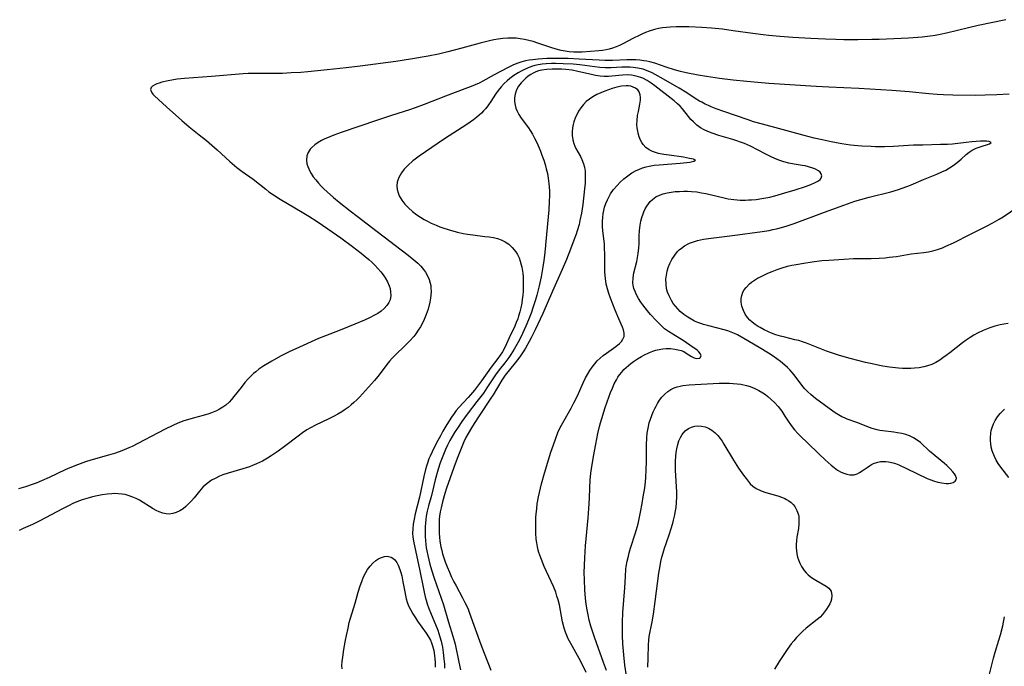
# Model space of a CAD drawing. Units: inches. Extents: x 2134697 to 2140166, y 197897 to 203356.
# Drawn here: x 2135883 to 2136049, y 203137 to 203246 of the extents above; entities that cross this region are included whole.
import ezdxf

# ---------------------------------------------------------------- set-up
doc = ezdxf.new("R2010")
doc.units = ezdxf.units.IN
doc.header["$MEASUREMENT"] = 0
doc.layers.add('c_08_T14S_R21E', color=5, linetype='Continuous')

msp = doc.modelspace()

# ---------------------------------------------------------------- linework, layer by layer
at = {"layer": 'c_08_T14S_R21E', "elevation": 902}
msp.add_lwpolyline([(2136049.41, 203245.9), (2136044.75, 203244.91), (2136043.13, 203244.54), (2136039.43, 203243.64), (2136038.32, 203243.39), (2136037.49, 203243.23), (2136036.67, 203243.09), (2136035.3, 203242.93), (2136034.55, 203242.87), (2136033.01, 203242.77), (2136028.03, 203242.58), (2136026.78, 203242.55), (2136024.41, 203242.52), (2136022.1, 203242.51), (2136020.72, 203242.54), (2136018.97, 203242.6), (2136016.48, 203242.72), (2136013.44, 203242.91), (2136011.29, 203243.07), (2136009.42, 203243.24), (2136008.44, 203243.34), (2136006.71, 203243.56), (2136003.39, 203244.04), (2136001.58, 203244.29), (2135999.7, 203244.48), (2135998.09, 203244.59), (2135995.87, 203244.68), (2135994.41, 203244.7), (2135993.75, 203244.69), (2135992.77, 203244.65), (2135992.12, 203244.6), (2135991.47, 203244.52), (2135990.77, 203244.39), (2135990.09, 203244.22), (2135989.18, 203243.95), (2135988.56, 203243.72), (2135987.94, 203243.46), (2135987.5, 203243.25), (2135986.56, 203242.78), (2135984.73, 203241.82), (2135984.19, 203241.56), (2135983.61, 203241.31), (2135983.02, 203241.09), (2135982.42, 203240.91), (2135981.95, 203240.8), (2135981.32, 203240.7), (2135980.68, 203240.64), (2135977.9, 203240.43), (2135977.18, 203240.41), (2135976.46, 203240.42), (2135975.68, 203240.48), (2135975, 203240.57), (2135974.32, 203240.7), (2135973.5, 203240.91), (2135972.6, 203241.19), (2135970.4, 203241.94), (2135969.62, 203242.19), (2135968.89, 203242.39), (2135968.15, 203242.56), (2135967.41, 203242.68), (2135966.73, 203242.76), (2135966.13, 203242.79), (2135965.31, 203242.79), (2135964.48, 203242.73), (2135963.69, 203242.62), (2135962.95, 203242.49), (2135962.22, 203242.33), (2135960.67, 203241.94), (2135957.55, 203241.09), (2135955.18, 203240.47), (2135953.62, 203240.1), (2135951.88, 203239.74), (2135948.91, 203239.23), (2135946.4, 203238.83), (2135940.4, 203238.04), (2135938, 203237.77), (2135934.81, 203237.46), (2135931.54, 203237.11), (2135930.38, 203237.01), (2135928.73, 203236.9), (2135927.29, 203236.84), (2135925.9, 203236.81), (2135923.26, 203236.84), (2135922.41, 203236.83), (2135921.47, 203236.8), (2135920.63, 203236.75), (2135915.3, 203236.31), (2135910.74, 203235.98), (2135909.51, 203235.84), (2135908.61, 203235.71), (2135907.97, 203235.59), (2135906.88, 203235.33), (2135906.44, 203235.2), (2135906.05, 203235.06), (2135905.71, 203234.9), (2135905.31, 203234.66), (2135905.1, 203234.46), (2135904.97, 203234.13), (2135905.13, 203233.65), (2135905.4, 203233.3), (2135905.66, 203233.03), (2135907.67, 203231.18), (2135910.26, 203228.87), (2135911.51, 203227.82), (2135913.21, 203226.47), (2135914.42, 203225.48), (2135916.24, 203223.9), (2135918.37, 203221.94), (2135919.17, 203221.27), (2135919.58, 203220.94), (2135920.46, 203220.29), (2135922.3, 203218.99), (2135924.46, 203217.27), (2135924.99, 203216.86), (2135925.73, 203216.33), (2135926.88, 203215.59), (2135930.58, 203213.42), (2135931.74, 203212.73), (2135933.14, 203211.83), (2135934.94, 203210.61), (2135937.12, 203209.06), (2135939.09, 203207.62), (2135940.57, 203206.48), (2135941.24, 203205.94), (2135941.88, 203205.39), (2135942.38, 203204.94), (2135942.86, 203204.48), (2135943.4, 203203.91), (2135943.88, 203203.35), (2135944.27, 203202.83), (2135944.62, 203202.31), (2135945, 203201.64), (2135945.3, 203200.97), (2135945.44, 203200.5), (2135945.54, 203199.9), (2135945.56, 203199.31), (2135945.43, 203198.62), (2135945.25, 203198.18), (2135944.9, 203197.64), (2135944.45, 203197.14), (2135943.93, 203196.71), (2135943.35, 203196.31), (2135942.81, 203195.99), (2135941.98, 203195.57), (2135941.11, 203195.17), (2135939.47, 203194.49), (2135937, 203193.49), (2135934.52, 203192.52), (2135933.35, 203192.05), (2135932.1, 203191.51), (2135930.74, 203190.9), (2135928.41, 203189.81), (2135926.93, 203189.08), (2135925.45, 203188.27), (2135924.77, 203187.87), (2135924.11, 203187.45), (2135923.3, 203186.89), (2135922.75, 203186.46), (2135922.39, 203186.16), (2135921.93, 203185.73), (2135921.42, 203185.19), (2135920.93, 203184.62), (2135920.28, 203183.81), (2135919.08, 203182.28), (2135918.68, 203181.8), (2135918.27, 203181.35), (2135917.71, 203180.83), (2135917.2, 203180.46), (2135916.66, 203180.13), (2135916.12, 203179.86), (2135915.3, 203179.53), (2135914.84, 203179.37), (2135913.9, 203179.1), (2135912.17, 203178.63), (2135911.24, 203178.37), (2135910.59, 203178.16), (2135909.59, 203177.78), (2135908.76, 203177.41), (2135907.47, 203176.78), (2135906.28, 203176.17), (2135902.87, 203174.34), (2135901.86, 203173.85), (2135901.32, 203173.61), (2135900.12, 203173.12), (2135899.05, 203172.73), (2135897.87, 203172.37), (2135894.91, 203171.53), (2135894, 203171.24), (2135892.64, 203170.76), (2135891.36, 203170.24), (2135890.58, 203169.9), (2135887.87, 203168.62), (2135886.59, 203168.04), (2135885.68, 203167.67), (2135885.01, 203167.43), (2135883.85, 203167.04), (2135882.67, 203166.68)], dxfattribs=at)
at = {"layer": 'c_08_T14S_R21E'}
for points in [[(2136049.98, 203233.32, 900), (2136047.91, 203233.2, 900), (2136045.95, 203233.14, 900), (2136044.37, 203233.12, 900), (2136040.5, 203233.14, 900), (2136038.89, 203233.19, 900), (2136037.86, 203233.26, 900), (2136036.42, 203233.38, 900), (2136033.08, 203233.72, 900), (2136030.19, 203233.94, 900), (2136024.62, 203234.31, 900), (2136019.53, 203234.52, 900), (2136017.38, 203234.63, 900), (2136009.41, 203235.14, 900), (2136005.7, 203235.47, 900), (2136003.41, 203235.71, 900), (2136001.05, 203235.98, 900), (2135998.88, 203236.3, 900), (2135997.46, 203236.54, 900), (2135995.46, 203236.95, 900), (2135994.48, 203237.18, 900), (2135993.49, 203237.45, 900), (2135992.09, 203237.89, 900), (2135990.13, 203238.57, 900), (2135989.33, 203238.78, 900), (2135988.81, 203238.89, 900), (2135988.28, 203238.97, 900), (2135987.62, 203239.05, 900), (2135986.95, 203239.1, 900), (2135986.28, 203239.11, 900), (2135985.41, 203239.11, 900), (2135983.01, 203239.03, 900), (2135981.72, 203239.02, 900), (2135980.73, 203239.05, 900), (2135977.4, 203239.23, 900), (2135975.52, 203239.32, 900), (2135973.4, 203239.36, 900), (2135971.89, 203239.34, 900), (2135971.18, 203239.31, 900), (2135970.44, 203239.25, 900), (2135969.56, 203239.15, 900), (2135968.95, 203239.06, 900), (2135968.34, 203238.93, 900), (2135967.53, 203238.72, 900), (2135966.85, 203238.49, 900), (2135966.18, 203238.23, 900), (2135965.36, 203237.85, 900), (2135963.02, 203236.61, 900), (2135961.08, 203235.52, 900), (2135960.48, 203235.21, 900), (2135959.81, 203234.91, 900), (2135959.12, 203234.62, 900), (2135958.09, 203234.23, 900), (2135954.78, 203232.99, 900), (2135951.18, 203231.56, 900), (2135949.67, 203231, 900), (2135948.7, 203230.67, 900), (2135945.68, 203229.73, 900), (2135943.33, 203228.96, 900), (2135937.19, 203226.88, 900), (2135935.93, 203226.42, 900), (2135935.25, 203226.14, 900), (2135934.31, 203225.72, 900), (2135933.86, 203225.49, 900), (2135933.28, 203225.16, 900), (2135932.75, 203224.79, 900), (2135932.24, 203224.34, 900), (2135931.97, 203224.04, 900), (2135931.62, 203223.5, 900), (2135931.4, 203222.92, 900), (2135931.31, 203222.19, 900), (2135931.4, 203221.57, 900), (2135931.53, 203221.14, 900), (2135931.7, 203220.71, 900), (2135931.9, 203220.32, 900), (2135932.12, 203219.93, 900), (2135932.48, 203219.39, 900), (2135932.89, 203218.85, 900), (2135933.34, 203218.32, 900), (2135933.8, 203217.82, 900), (2135934.28, 203217.33, 900), (2135934.81, 203216.83, 900), (2135935.91, 203215.86, 900), (2135936.85, 203215.09, 900), (2135938.69, 203213.63, 900), (2135939.87, 203212.72, 900), (2135943.27, 203210.16, 900), (2135948.5, 203206.15, 900), (2135949.47, 203205.36, 900), (2135950.12, 203204.79, 900), (2135950.63, 203204.29, 900), (2135951.08, 203203.75, 900), (2135951.43, 203203.26, 900), (2135951.76, 203202.67, 900), (2135952.02, 203202.06, 900), (2135952.22, 203201.41, 900), (2135952.3, 203201.02, 900), (2135952.34, 203200.6, 900), (2135952.36, 203199.99, 900), (2135952.33, 203199.38, 900), (2135952.27, 203198.87, 900), (2135952.15, 203198.19, 900), (2135951.86, 203197.02, 900), (2135951.55, 203196.11, 900), (2135951.22, 203195.31, 900), (2135950.92, 203194.67, 900), (2135950.58, 203194.05, 900), (2135950.2, 203193.46, 900), (2135949.79, 203192.88, 900), (2135949.44, 203192.43, 900), (2135948.73, 203191.63, 900), (2135947.93, 203190.83, 900), (2135946.35, 203189.34, 900), (2135945.78, 203188.73, 900), (2135945.34, 203188.22, 900), (2135944.92, 203187.68, 900), (2135943.58, 203185.95, 900), (2135942.79, 203185, 900), (2135940.81, 203182.76, 900), (2135940.28, 203182.19, 900), (2135939.82, 203181.72, 900), (2135939.34, 203181.27, 900), (2135938.85, 203180.85, 900), (2135938.35, 203180.45, 900), (2135937.71, 203180, 900), (2135937.29, 203179.72, 900), (2135936.61, 203179.31, 900), (2135935.9, 203178.92, 900), (2135935.12, 203178.52, 900), (2135932.82, 203177.44, 900), (2135931.98, 203176.99, 900), (2135931.39, 203176.64, 900), (2135930.63, 203176.13, 900), (2135929.9, 203175.58, 900), (2135927.62, 203173.82, 900), (2135926.55, 203173.05, 900), (2135925.37, 203172.27, 900), (2135924.75, 203171.89, 900), (2135923.88, 203171.39, 900), (2135922.88, 203170.89, 900), (2135922.22, 203170.61, 900), (2135921.69, 203170.41, 900), (2135920.6, 203170.06, 900), (2135918.11, 203169.34, 900), (2135917.22, 203169.04, 900), (2135916.63, 203168.81, 900), (2135915.88, 203168.46, 900), (2135915.31, 203168.14, 900), (2135914.77, 203167.78, 900), (2135914.26, 203167.37, 900), (2135913.83, 203166.95, 900), (2135913.26, 203166.3, 900), (2135912.35, 203165.19, 900), (2135911.89, 203164.65, 900), (2135911.41, 203164.14, 900), (2135910.96, 203163.72, 900), (2135910.5, 203163.33, 900), (2135909.96, 203162.97, 900), (2135909.34, 203162.68, 900), (2135908.75, 203162.51, 900), (2135908.16, 203162.43, 900), (2135907.6, 203162.45, 900), (2135907.07, 203162.56, 900), (2135906.46, 203162.79, 900), (2135905.95, 203163.05, 900), (2135905.45, 203163.34, 900), (2135903.1, 203164.77, 900), (2135902.56, 203165.06, 900), (2135902.01, 203165.31, 900), (2135901.21, 203165.59, 900), (2135900.7, 203165.71, 900), (2135900.17, 203165.8, 900), (2135899.5, 203165.86, 900), (2135898.97, 203165.88, 900), (2135898.44, 203165.87, 900), (2135897.67, 203165.8, 900), (2135896.81, 203165.69, 900), (2135895.95, 203165.53, 900), (2135895.21, 203165.36, 900), (2135894.61, 203165.2, 900), (2135893.47, 203164.84, 900), (2135892.56, 203164.5, 900), (2135891.89, 203164.21, 900), (2135891.23, 203163.89, 900), (2135890.13, 203163.33, 900), (2135886.28, 203161.28, 900), (2135885.06, 203160.7, 900), (2135883.48, 203159.97, 900), (2135882.83, 203159.65, 900)], [(2135985.35, 203135.13, 898), (2135985.11, 203136.91, 898), (2135984.91, 203138.68, 898), (2135984.76, 203140.52, 898), (2135984.69, 203141.95, 898), (2135984.67, 203142.64, 898), (2135984.68, 203144.15, 898), (2135984.77, 203145.8, 898), (2135985.09, 203149.96, 898), (2135985.18, 203151.91, 898), (2135985.28, 203153.13, 898), (2135985.34, 203153.6, 898), (2135985.49, 203154.47, 898), (2135985.69, 203155.34, 898), (2135985.84, 203155.91, 898), (2135986.06, 203156.67, 898), (2135986.9, 203159.27, 898), (2135987.17, 203160.22, 898), (2135987.32, 203160.81, 898), (2135987.75, 203162.77, 898), (2135988.01, 203164.2, 898), (2135988.21, 203165.36, 898), (2135988.44, 203166.89, 898), (2135988.55, 203167.87, 898), (2135988.62, 203168.59, 898), (2135988.71, 203169.93, 898), (2135988.75, 203171.23, 898), (2135988.74, 203174.12, 898), (2135988.8, 203175.28, 898), (2135988.88, 203176.12, 898), (2135989.02, 203176.95, 898), (2135989.22, 203177.82, 898), (2135989.42, 203178.47, 898), (2135989.65, 203179.1, 898), (2135989.88, 203179.67, 898), (2135990.14, 203180.23, 898), (2135990.36, 203180.67, 898), (2135990.59, 203181.1, 898), (2135990.95, 203181.65, 898), (2135991.35, 203182.17, 898), (2135991.82, 203182.68, 898), (2135992.33, 203183.11, 898), (2135992.85, 203183.45, 898), (2135993.4, 203183.73, 898), (2135993.91, 203183.92, 898), (2135994.43, 203184.05, 898), (2135994.91, 203184.14, 898), (2135995.97, 203184.24, 898), (2136001.01, 203184.51, 898), (2136002.1, 203184.54, 898), (2136002.74, 203184.53, 898), (2136003.38, 203184.5, 898), (2136004.04, 203184.44, 898), (2136004.7, 203184.35, 898), (2136005.61, 203184.16, 898), (2136006.24, 203183.97, 898), (2136007.06, 203183.65, 898), (2136007.74, 203183.31, 898), (2136008.39, 203182.9, 898), (2136008.82, 203182.6, 898), (2136009.21, 203182.29, 898), (2136009.79, 203181.8, 898), (2136010.34, 203181.27, 898), (2136010.97, 203180.6, 898), (2136011.6, 203179.8, 898), (2136012.13, 203178.99, 898), (2136012.57, 203178.27, 898), (2136013.17, 203177.37, 898), (2136013.73, 203176.67, 898), (2136014.35, 203175.99, 898), (2136014.87, 203175.47, 898), (2136015.9, 203174.49, 898), (2136017.9, 203172.52, 898), (2136018.92, 203171.59, 898), (2136019.96, 203170.67, 898), (2136020.42, 203170.3, 898), (2136021.01, 203169.87, 898), (2136021.62, 203169.52, 898), (2136022.05, 203169.33, 898), (2136022.56, 203169.16, 898), (2136023.06, 203169.06, 898), (2136023.83, 203169.08, 898), (2136024.35, 203169.24, 898), (2136024.73, 203169.43, 898), (2136025.18, 203169.72, 898), (2136025.99, 203170.32, 898), (2136026.38, 203170.58, 898), (2136026.73, 203170.79, 898), (2136027.09, 203170.97, 898), (2136027.82, 203171.22, 898), (2136028.24, 203171.29, 898), (2136028.68, 203171.32, 898), (2136029.15, 203171.31, 898), (2136029.62, 203171.25, 898), (2136030.39, 203171.08, 898), (2136030.81, 203170.95, 898), (2136031.34, 203170.74, 898), (2136032.63, 203170.15, 898), (2136036.16, 203168.45, 898), (2136036.79, 203168.19, 898), (2136037.23, 203168.03, 898), (2136037.93, 203167.83, 898), (2136038.61, 203167.68, 898), (2136039.35, 203167.61, 898), (2136039.77, 203167.61, 898), (2136040.14, 203167.66, 898), (2136040.55, 203167.78, 898), (2136040.86, 203167.96, 898), (2136041.04, 203168.2, 898), (2136041.09, 203168.52, 898), (2136040.93, 203168.93, 898), (2136040.74, 203169.23, 898), (2136040.49, 203169.54, 898), (2136040.01, 203170.07, 898), (2136039.46, 203170.61, 898), (2136039.06, 203170.98, 898), (2136036.56, 203173.08, 898), (2136035.01, 203174.49, 898), (2136034.48, 203174.91, 898), (2136033.84, 203175.31, 898), (2136033.16, 203175.63, 898), (2136032.55, 203175.84, 898), (2136031.85, 203176.02, 898), (2136031.14, 203176.15, 898), (2136030.49, 203176.25, 898), (2136028.64, 203176.48, 898), (2136028.16, 203176.56, 898), (2136027.68, 203176.66, 898), (2136026.86, 203176.9, 898), (2136026.41, 203177.06, 898), (2136024.29, 203177.88, 898), (2136022.64, 203178.47, 898), (2136022.17, 203178.66, 898), (2136021.72, 203178.87, 898), (2136021.17, 203179.17, 898), (2136020.63, 203179.51, 898), (2136020.2, 203179.81, 898), (2136017.3, 203181.96, 898), (2136016.56, 203182.55, 898), (2136015.95, 203183.11, 898), (2136015.5, 203183.6, 898), (2136015.17, 203183.99, 898), (2136013.71, 203185.93, 898), (2136013.35, 203186.36, 898), (2136012.96, 203186.79, 898), (2136012.56, 203187.19, 898), (2136012.13, 203187.57, 898), (2136011.39, 203188.17, 898), (2136010.78, 203188.63, 898), (2136010.15, 203189.08, 898), (2136009.36, 203189.6, 898), (2136007.8, 203190.56, 898), (2136005.19, 203192.09, 898), (2136004.12, 203192.69, 898), (2136003.6, 203192.94, 898), (2136003.07, 203193.16, 898), (2136002.47, 203193.37, 898), (2136001.87, 203193.55, 898), (2135999.25, 203194.2, 898), (2135998.38, 203194.44, 898), (2135997.91, 203194.6, 898), (2135997.44, 203194.77, 898), (2135996.85, 203195.02, 898), (2135996.27, 203195.32, 898), (2135995.72, 203195.65, 898), (2135995.07, 203196.13, 898), (2135994.46, 203196.66, 898), (2135994.03, 203197.08, 898), (2135993.63, 203197.54, 898), (2135993.27, 203198.01, 898), (2135992.95, 203198.5, 898), (2135992.55, 203199.3, 898), (2135992.32, 203199.9, 898), (2135992.15, 203200.51, 898), (2135992.04, 203201.26, 898), (2135992.02, 203202.07, 898), (2135992.1, 203202.77, 898), (2135992.24, 203203.47, 898), (2135992.41, 203204.05, 898), (2135992.69, 203204.76, 898), (2135993.04, 203205.44, 898), (2135993.53, 203206.17, 898), (2135994, 203206.74, 898), (2135994.28, 203207.02, 898), (2135994.67, 203207.35, 898), (2135995.19, 203207.72, 898), (2135995.76, 203208.03, 898), (2135996.02, 203208.16, 898), (2135996.68, 203208.42, 898), (2135997.36, 203208.64, 898), (2135997.87, 203208.76, 898), (2135998.39, 203208.86, 898), (2135999.66, 203209.03, 898), (2136003.28, 203209.46, 898), (2136008.27, 203210.13, 898), (2136009.46, 203210.33, 898), (2136010.09, 203210.45, 898), (2136010.94, 203210.66, 898), (2136012.33, 203211.06, 898), (2136013.66, 203211.51, 898), (2136018.78, 203213.43, 898), (2136022.07, 203214.6, 898), (2136023.95, 203215.24, 898), (2136024.92, 203215.54, 898), (2136026.34, 203215.95, 898), (2136030, 203216.83, 898), (2136031.3, 203217.22, 898), (2136031.78, 203217.38, 898), (2136032.86, 203217.78, 898), (2136033.45, 203218.02, 898), (2136035.5, 203218.9, 898), (2136037.78, 203219.83, 898), (2136038.63, 203220.2, 898), (2136039.29, 203220.52, 898), (2136039.93, 203220.88, 898), (2136040.53, 203221.27, 898), (2136041.22, 203221.78, 898), (2136041.86, 203222.33, 898), (2136042.73, 203223.12, 898), (2136043.21, 203223.51, 898), (2136043.72, 203223.85, 898), (2136044.41, 203224.19, 898), (2136045.11, 203224.46, 898), (2136046.66, 203224.94, 898), (2136046.98, 203225.14, 898), (2136046.59, 203225.35, 898), (2136046.15, 203225.38, 898), (2136045.13, 203225.37, 898), (2136043.68, 203225.27, 898), (2136042.73, 203225.18, 898), (2136040.42, 203224.9, 898), (2136039.56, 203224.84, 898), (2136038.39, 203224.8, 898), (2136035.41, 203224.74, 898), (2136033.85, 203224.69, 898), (2136030.45, 203224.51, 898), (2136028.93, 203224.46, 898), (2136027.44, 203224.46, 898), (2136026.66, 203224.48, 898), (2136025.11, 203224.56, 898), (2136024.44, 203224.61, 898), (2136023.19, 203224.74, 898), (2136021.76, 203224.94, 898), (2136019.93, 203225.26, 898), (2136018.41, 203225.59, 898), (2136017.06, 203225.92, 898), (2136015.4, 203226.34, 898), (2136011.05, 203227.53, 898), (2136008.32, 203228.25, 898), (2136006.82, 203228.68, 898), (2136005.93, 203228.97, 898), (2136001.8, 203230.38, 898), (2136000.5, 203230.85, 898), (2135999.66, 203231.19, 898), (2135999.2, 203231.39, 898), (2135998.63, 203231.66, 898), (2135998.08, 203231.95, 898), (2135997.7, 203232.17, 898), (2135996.98, 203232.62, 898), (2135995.57, 203233.55, 898), (2135994.29, 203234.34, 898), (2135991.62, 203235.83, 898), (2135990.19, 203236.66, 898), (2135989.72, 203236.9, 898), (2135989.31, 203237.11, 898), (2135988.88, 203237.29, 898), (2135988.2, 203237.53, 898), (2135987.31, 203237.73, 898), (2135986.47, 203237.85, 898), (2135985.96, 203237.89, 898), (2135985.45, 203237.9, 898), (2135984.6, 203237.88, 898), (2135982.76, 203237.77, 898), (2135982.18, 203237.77, 898), (2135981.75, 203237.78, 898), (2135980.85, 203237.85, 898), (2135977.48, 203238.26, 898), (2135976.36, 203238.37, 898), (2135974.65, 203238.47, 898), (2135973.38, 203238.49, 898), (2135972.71, 203238.48, 898), (2135971.8, 203238.43, 898), (2135971.13, 203238.37, 898), (2135970.47, 203238.26, 898), (2135969.89, 203238.14, 898), (2135969.31, 203237.98, 898), (2135968.66, 203237.74, 898), (2135968.03, 203237.46, 898), (2135967.57, 203237.23, 898), (2135967.05, 203236.94, 898), (2135966.35, 203236.47, 898), (2135965.69, 203235.97, 898), (2135965.19, 203235.55, 898), (2135964.71, 203235.11, 898), (2135964.19, 203234.56, 898), (2135963.68, 203233.93, 898), (2135963.27, 203233.35, 898), (2135962.45, 203232.09, 898), (2135962.05, 203231.51, 898), (2135961.59, 203230.9, 898), (2135961.24, 203230.5, 898), (2135960.86, 203230.12, 898), (2135960.47, 203229.76, 898), (2135960.07, 203229.42, 898), (2135959.54, 203229.02, 898), (2135958.43, 203228.23, 898), (2135954.65, 203225.78, 898), (2135950.35, 203222.86, 898), (2135949.68, 203222.37, 898), (2135949.28, 203222.05, 898), (2135948.43, 203221.31, 898), (2135947.83, 203220.67, 898), (2135947.35, 203220.04, 898), (2135946.91, 203219.26, 898), (2135946.74, 203218.82, 898), (2135946.66, 203218.46, 898), (2135946.6, 203217.86, 898), (2135946.65, 203217.25, 898), (2135946.79, 203216.65, 898), (2135946.98, 203216.15, 898), (2135947.41, 203215.43, 898), (2135947.94, 203214.74, 898), (2135948.54, 203214.12, 898), (2135949.21, 203213.53, 898), (2135949.98, 203212.95, 898), (2135950.57, 203212.55, 898), (2135951.19, 203212.19, 898), (2135951.77, 203211.87, 898), (2135952.36, 203211.57, 898), (2135953.23, 203211.19, 898), (2135953.87, 203210.94, 898), (2135954.53, 203210.71, 898), (2135955.83, 203210.3, 898), (2135956.8, 203210.04, 898), (2135957.78, 203209.81, 898), (2135958.5, 203209.68, 898), (2135959.39, 203209.55, 898), (2135961.45, 203209.32, 898), (2135962.19, 203209.23, 898), (2135962.89, 203209.1, 898), (2135963.57, 203208.94, 898), (2135964.19, 203208.73, 898), (2135964.87, 203208.4, 898), (2135965.48, 203207.98, 898), (2135966.08, 203207.44, 898), (2135966.67, 203206.71, 898), (2135966.96, 203206.23, 898), (2135967.22, 203205.69, 898), (2135967.43, 203205.11, 898), (2135967.6, 203204.51, 898), (2135967.68, 203204.14, 898), (2135967.75, 203203.77, 898), (2135967.84, 203203.12, 898), (2135967.9, 203202.46, 898), (2135967.94, 203201.79, 898), (2135967.94, 203201.25, 898), (2135967.91, 203200.09, 898), (2135967.85, 203199.38, 898), (2135967.77, 203198.67, 898), (2135967.67, 203198.02, 898), (2135967.53, 203197.28, 898), (2135967.36, 203196.55, 898), (2135967.15, 203195.84, 898), (2135966.99, 203195.38, 898), (2135966.75, 203194.76, 898), (2135966.49, 203194.15, 898), (2135965.58, 203192.16, 898), (2135964.87, 203190.68, 898), (2135964.42, 203189.85, 898), (2135964.05, 203189.26, 898), (2135963.64, 203188.69, 898), (2135962.52, 203187.21, 898), (2135960.87, 203184.94, 898), (2135959.68, 203183.37, 898), (2135959.01, 203182.56, 898), (2135958.63, 203182.13, 898), (2135957.08, 203180.45, 898), (2135956.63, 203179.91, 898), (2135956.24, 203179.4, 898), (2135955.83, 203178.81, 898), (2135955.02, 203177.54, 898), (2135954.36, 203176.43, 898), (2135953.93, 203175.66, 898), (2135953.51, 203174.87, 898), (2135952.89, 203173.65, 898), (2135952.21, 203172.2, 898), (2135952.01, 203171.74, 898), (2135951.75, 203171.04, 898), (2135951.58, 203170.51, 898), (2135951.42, 203169.97, 898), (2135951.12, 203168.76, 898), (2135950.4, 203165.27, 898), (2135949.7, 203162.5, 898), (2135949.49, 203161.56, 898), (2135949.35, 203160.75, 898), (2135949.26, 203159.94, 898), (2135949.24, 203159.22, 898), (2135949.3, 203158.53, 898), (2135949.46, 203157.59, 898), (2135950.42, 203153.12, 898), (2135951.14, 203149.53, 898), (2135951.39, 203148.48, 898), (2135951.54, 203147.89, 898), (2135951.72, 203147.3, 898), (2135952, 203146.48, 898), (2135952.25, 203145.83, 898), (2135953.48, 203142.83, 898), (2135953.87, 203141.69, 898), (2135954.08, 203140.95, 898), (2135954.28, 203139.99, 898), (2135954.42, 203139.04, 898), (2135954.54, 203138.01, 898), (2135954.62, 203137.07, 898), (2135954.66, 203136.4, 898)], [(2135981.99, 203136.02, 896), (2135981.51, 203137.37, 896), (2135980.28, 203140.67, 896), (2135979.94, 203141.64, 896), (2135979.37, 203143.51, 896), (2135979.09, 203144.53, 896), (2135978.88, 203145.4, 896), (2135978.7, 203146.27, 896), (2135978.54, 203147.2, 896), (2135978.42, 203148.26, 896), (2135978.32, 203149.62, 896), (2135978.25, 203151.31, 896), (2135978.24, 203152.56, 896), (2135978.26, 203153.75, 896), (2135978.32, 203155.07, 896), (2135978.47, 203157.07, 896), (2135978.9, 203161.78, 896), (2135979.02, 203163.37, 896), (2135979.11, 203165.11, 896), (2135979.15, 203166.87, 896), (2135979.22, 203168.16, 896), (2135979.34, 203169.34, 896), (2135979.45, 203170.08, 896), (2135979.79, 203172.17, 896), (2135980.17, 203174.21, 896), (2135980.55, 203176.03, 896), (2135980.83, 203177.2, 896), (2135980.99, 203177.83, 896), (2135981.42, 203179.32, 896), (2135981.72, 203180.27, 896), (2135982.1, 203181.41, 896), (2135982.67, 203182.94, 896), (2135982.98, 203183.69, 896), (2135983.31, 203184.4, 896), (2135983.67, 203185.08, 896), (2135983.93, 203185.52, 896), (2135984.21, 203185.94, 896), (2135984.56, 203186.39, 896), (2135984.94, 203186.82, 896), (2135985.3, 203187.18, 896), (2135985.68, 203187.52, 896), (2135986.1, 203187.87, 896), (2135986.54, 203188.19, 896), (2135987.21, 203188.65, 896), (2135987.9, 203189.06, 896), (2135988.29, 203189.27, 896), (2135989.27, 203189.72, 896), (2135989.79, 203189.92, 896), (2135990.31, 203190.08, 896), (2135990.9, 203190.24, 896), (2135991.49, 203190.35, 896), (2135992.08, 203190.4, 896), (2135992.79, 203190.38, 896), (2135993.51, 203190.29, 896), (2135994.07, 203190.17, 896), (2135994.59, 203190.04, 896), (2135995.04, 203189.87, 896), (2135995.47, 203189.61, 896), (2135995.87, 203189.33, 896), (2135996.34, 203189.05, 896), (2135996.82, 203188.83, 896), (2135997.23, 203188.72, 896), (2135997.73, 203188.77, 896), (2135997.97, 203189.13, 896), (2135997.83, 203189.54, 896), (2135997.57, 203189.84, 896), (2135997.34, 203190.04, 896), (2135997.07, 203190.25, 896), (2135996.63, 203190.57, 896), (2135994.95, 203191.72, 896), (2135994.35, 203192.1, 896), (2135993.17, 203192.79, 896), (2135992.44, 203193.26, 896), (2135991.81, 203193.73, 896), (2135991.33, 203194.15, 896), (2135990.87, 203194.6, 896), (2135990.37, 203195.11, 896), (2135989.42, 203196.15, 896), (2135988.92, 203196.73, 896), (2135988.11, 203197.74, 896), (2135987.79, 203198.2, 896), (2135987.39, 203198.83, 896), (2135987.05, 203199.46, 896), (2135986.81, 203199.99, 896), (2135986.61, 203200.52, 896), (2135986.48, 203201.06, 896), (2135986.44, 203201.43, 896), (2135986.48, 203202.34, 896), (2135986.62, 203203.15, 896), (2135987.09, 203205.09, 896), (2135987.23, 203205.76, 896), (2135987.34, 203206.44, 896), (2135987.45, 203207.41, 896), (2135987.48, 203208.08, 896), (2135987.52, 203209.43, 896), (2135987.56, 203210.3, 896), (2135987.68, 203211.2, 896), (2135987.81, 203211.86, 896), (2135987.97, 203212.51, 896), (2135988.17, 203213.12, 896), (2135988.3, 203213.45, 896), (2135988.53, 203213.94, 896), (2135988.79, 203214.4, 896), (2135989.07, 203214.81, 896), (2135989.38, 203215.19, 896), (2135989.76, 203215.56, 896), (2135990.32, 203215.97, 896), (2135990.94, 203216.29, 896), (2135991.54, 203216.51, 896), (2135992.23, 203216.69, 896), (2135992.9, 203216.8, 896), (2135993.58, 203216.88, 896), (2135994.31, 203216.92, 896), (2135995.03, 203216.94, 896), (2135995.69, 203216.93, 896), (2135996.34, 203216.9, 896), (2135997.26, 203216.81, 896), (2135998.05, 203216.69, 896), (2135998.78, 203216.55, 896), (2135999.51, 203216.39, 896), (2136001.87, 203215.81, 896), (2136002.56, 203215.67, 896), (2136003.5, 203215.53, 896), (2136004.04, 203215.47, 896), (2136004.58, 203215.44, 896), (2136005.48, 203215.44, 896), (2136005.99, 203215.46, 896), (2136006.49, 203215.49, 896), (2136007.27, 203215.57, 896), (2136008.2, 203215.7, 896), (2136009.55, 203215.96, 896), (2136010.41, 203216.16, 896), (2136011, 203216.32, 896), (2136012.09, 203216.64, 896), (2136013.83, 203217.19, 896), (2136015.59, 203217.75, 896), (2136016.52, 203218.09, 896), (2136017.24, 203218.39, 896), (2136017.8, 203218.71, 896), (2136018.07, 203218.92, 896), (2136018.27, 203219.15, 896), (2136018.37, 203219.52, 896), (2136018.26, 203219.89, 896), (2136018.06, 203220.15, 896), (2136017.78, 203220.38, 896), (2136017.2, 203220.71, 896), (2136016.68, 203220.91, 896), (2136016.11, 203221.08, 896), (2136015.56, 203221.2, 896), (2136015.04, 203221.29, 896), (2136013.66, 203221.5, 896), (2136012.77, 203221.67, 896), (2136011.93, 203221.9, 896), (2136011.24, 203222.14, 896), (2136010.55, 203222.41, 896), (2136009.67, 203222.81, 896), (2136008.89, 203223.19, 896), (2136006.33, 203224.52, 896), (2136005.27, 203224.99, 896), (2136004.64, 203225.24, 896), (2136004, 203225.47, 896), (2136003.34, 203225.68, 896), (2136000.99, 203226.35, 896), (2135999.83, 203226.73, 896), (2135999.13, 203227, 896), (2135998.49, 203227.31, 896), (2135997.87, 203227.65, 896), (2135997.26, 203228.09, 896), (2135996.66, 203228.63, 896), (2135996.25, 203229.07, 896), (2135995.85, 203229.54, 896), (2135994.81, 203230.84, 896), (2135994.41, 203231.28, 896), (2135993.98, 203231.7, 896), (2135993.43, 203232.18, 896), (2135990.17, 203234.75, 896), (2135989.54, 203235.21, 896), (2135988.84, 203235.65, 896), (2135988.12, 203236.02, 896), (2135987.81, 203236.14, 896), (2135987.01, 203236.38, 896), (2135986.19, 203236.53, 896), (2135985.55, 203236.57, 896), (2135984.69, 203236.53, 896), (2135982.9, 203236.36, 896), (2135982.32, 203236.33, 896), (2135981.62, 203236.33, 896), (2135980.92, 203236.39, 896), (2135980.15, 203236.49, 896), (2135979.45, 203236.62, 896), (2135977.15, 203237.18, 896), (2135976.19, 203237.35, 896), (2135975.1, 203237.49, 896), (2135974.4, 203237.54, 896), (2135973.71, 203237.57, 896), (2135972.84, 203237.56, 896), (2135971.93, 203237.5, 896), (2135971.05, 203237.37, 896), (2135970.52, 203237.24, 896), (2135970.06, 203237.08, 896), (2135969.63, 203236.89, 896), (2135969.22, 203236.66, 896), (2135968.79, 203236.36, 896), (2135968.38, 203236.03, 896), (2135967.95, 203235.64, 896), (2135967.56, 203235.22, 896), (2135967.15, 203234.7, 896), (2135966.9, 203234.3, 896), (2135966.71, 203233.89, 896), (2135966.54, 203233.32, 896), (2135966.47, 203232.73, 896), (2135966.48, 203232.09, 896), (2135966.57, 203231.48, 896), (2135966.7, 203230.97, 896), (2135966.89, 203230.48, 896), (2135967.21, 203229.87, 896), (2135967.59, 203229.28, 896), (2135968.81, 203227.62, 896), (2135969.11, 203227.17, 896), (2135969.47, 203226.56, 896), (2135969.82, 203225.92, 896), (2135970.2, 203225.14, 896), (2135970.55, 203224.38, 896), (2135970.83, 203223.72, 896), (2135971.09, 203223.05, 896), (2135971.39, 203222.18, 896), (2135971.61, 203221.45, 896), (2135971.81, 203220.71, 896), (2135972, 203219.91, 896), (2135972.15, 203219.15, 896), (2135972.27, 203218.25, 896), (2135972.32, 203217.64, 896), (2135972.35, 203217.02, 896), (2135972.36, 203216.2, 896), (2135972.33, 203215.18, 896), (2135972.23, 203213.77, 896), (2135971.77, 203208.47, 896), (2135971.65, 203207.17, 896), (2135971.53, 203206.08, 896), (2135971.42, 203205.25, 896), (2135971.26, 203204.18, 896), (2135970.95, 203202.5, 896), (2135970.61, 203200.95, 896), (2135970.21, 203199.39, 896), (2135969.99, 203198.6, 896), (2135969.63, 203197.44, 896), (2135969.26, 203196.34, 896), (2135968.84, 203195.2, 896), (2135968.39, 203194.13, 896), (2135967.82, 203192.91, 896), (2135967.45, 203192.19, 896), (2135967.07, 203191.47, 896), (2135966.38, 203190.26, 896), (2135965.83, 203189.38, 896), (2135965.5, 203188.89, 896), (2135964.82, 203187.99, 896), (2135963.86, 203186.76, 896), (2135963.26, 203185.94, 896), (2135961.8, 203183.74, 896), (2135961.2, 203182.87, 896), (2135960.11, 203181.42, 896), (2135958.46, 203179.3, 896), (2135957.55, 203178.07, 896), (2135956.92, 203177.12, 896), (2135956.34, 203176.19, 896), (2135955.54, 203174.83, 896), (2135955.14, 203174.05, 896), (2135954.8, 203173.33, 896), (2135954.34, 203172.23, 896), (2135953.92, 203171.1, 896), (2135953.57, 203170.01, 896), (2135953.07, 203168.19, 896), (2135952.41, 203165.57, 896), (2135951.95, 203163.84, 896), (2135951.73, 203162.94, 896), (2135951.55, 203162.09, 896), (2135951.46, 203161.49, 896), (2135951.4, 203160.88, 896), (2135951.36, 203160.33, 896), (2135951.34, 203159.75, 896), (2135951.36, 203158.64, 896), (2135951.46, 203157.32, 896), (2135951.54, 203156.76, 896), (2135951.63, 203156.2, 896), (2135951.79, 203155.42, 896), (2135951.96, 203154.69, 896), (2135952.16, 203153.97, 896), (2135952.45, 203153, 896), (2135952.9, 203151.63, 896), (2135954.44, 203147.12, 896), (2135955.32, 203144.19, 896), (2135956.06, 203141.83, 896), (2135956.41, 203140.47, 896), (2135957.07, 203137.43, 896), (2135957.32, 203136.12, 896)], [(2135978.57, 203135.68, 894), (2135978.02, 203136.85, 894), (2135977.4, 203138.03, 894), (2135975.95, 203140.56, 894), (2135975.53, 203141.38, 894), (2135975.28, 203141.95, 894), (2135975.07, 203142.52, 894), (2135974.86, 203143.18, 894), (2135974.58, 203144.24, 894), (2135974.03, 203147.09, 894), (2135973.82, 203147.95, 894), (2135973.63, 203148.6, 894), (2135973.41, 203149.25, 894), (2135973.04, 203150.2, 894), (2135971.49, 203153.6, 894), (2135970.99, 203154.76, 894), (2135970.72, 203155.47, 894), (2135970.55, 203155.95, 894), (2135970.44, 203156.36, 894), (2135970.32, 203156.89, 894), (2135970.21, 203157.55, 894), (2135970.14, 203158.22, 894), (2135970.08, 203159.21, 894), (2135970.05, 203160.3, 894), (2135970.08, 203161.83, 894), (2135970.12, 203162.5, 894), (2135970.2, 203163.34, 894), (2135970.3, 203164.17, 894), (2135970.49, 203165.36, 894), (2135970.65, 203166.1, 894), (2135971, 203167.55, 894), (2135971.52, 203169.36, 894), (2135972.61, 203172.89, 894), (2135973.02, 203174.14, 894), (2135973.36, 203175.09, 894), (2135973.8, 203176.19, 894), (2135974.19, 203177.04, 894), (2135974.6, 203177.81, 894), (2135976, 203180.32, 894), (2135976.47, 203181.2, 894), (2135977.07, 203182.42, 894), (2135978.06, 203184.57, 894), (2135978.46, 203185.41, 894), (2135978.77, 203186.01, 894), (2135979.16, 203186.66, 894), (2135979.57, 203187.26, 894), (2135980.01, 203187.82, 894), (2135980.43, 203188.28, 894), (2135980.93, 203188.76, 894), (2135981.44, 203189.19, 894), (2135981.97, 203189.59, 894), (2135983.58, 203190.75, 894), (2135984.16, 203191.22, 894), (2135984.51, 203191.59, 894), (2135984.76, 203191.94, 894), (2135984.96, 203192.44, 894), (2135984.97, 203192.98, 894), (2135984.84, 203193.52, 894), (2135984.67, 203193.98, 894), (2135984.05, 203195.4, 894), (2135983.45, 203196.86, 894), (2135982.65, 203198.87, 894), (2135982.37, 203199.65, 894), (2135982.14, 203200.44, 894), (2135981.95, 203201.22, 894), (2135981.81, 203202.19, 894), (2135981.72, 203203.27, 894), (2135981.69, 203204.13, 894), (2135981.7, 203206.37, 894), (2135981.68, 203207.27, 894), (2135981.63, 203208, 894), (2135981.37, 203210.3, 894), (2135981.33, 203210.94, 894), (2135981.32, 203211.88, 894), (2135981.35, 203212.53, 894), (2135981.43, 203213.17, 894), (2135981.53, 203213.71, 894), (2135981.67, 203214.24, 894), (2135981.88, 203214.88, 894), (2135982.14, 203215.5, 894), (2135982.54, 203216.26, 894), (2135982.69, 203216.5, 894), (2135983.2, 203217.22, 894), (2135983.77, 203217.91, 894), (2135984.32, 203218.48, 894), (2135984.9, 203219.02, 894), (2135985.59, 203219.56, 894), (2135986.29, 203220.03, 894), (2135987.02, 203220.43, 894), (2135987.43, 203220.62, 894), (2135988.05, 203220.87, 894), (2135988.68, 203221.07, 894), (2135989.2, 203221.19, 894), (2135990.03, 203221.33, 894), (2135990.87, 203221.42, 894), (2135994.43, 203221.68, 894), (2135995.55, 203221.8, 894), (2135996.05, 203221.87, 894), (2135996.72, 203221.99, 894), (2135997.01, 203222.16, 894), (2135996.68, 203222.34, 894), (2135996.03, 203222.48, 894), (2135994.98, 203222.67, 894), (2135992.56, 203223.01, 894), (2135991.67, 203223.15, 894), (2135990.79, 203223.33, 894), (2135990.26, 203223.47, 894), (2135989.76, 203223.64, 894), (2135989.17, 203223.94, 894), (2135988.64, 203224.33, 894), (2135988.2, 203224.82, 894), (2135987.95, 203225.19, 894), (2135987.74, 203225.58, 894), (2135987.51, 203226.14, 894), (2135987.34, 203226.74, 894), (2135987.26, 203227.08, 894), (2135987.18, 203227.65, 894), (2135987.14, 203228.22, 894), (2135987.16, 203228.88, 894), (2135987.25, 203229.71, 894), (2135987.37, 203230.39, 894), (2135987.61, 203231.64, 894), (2135987.71, 203232.3, 894), (2135987.73, 203232.78, 894), (2135987.68, 203233.23, 894), (2135987.48, 203233.74, 894), (2135987.26, 203234.04, 894), (2135986.88, 203234.35, 894), (2135986.51, 203234.53, 894), (2135986.1, 203234.66, 894), (2135985.7, 203234.73, 894), (2135985.29, 203234.75, 894), (2135984.54, 203234.69, 894), (2135983.76, 203234.52, 894), (2135982.95, 203234.28, 894), (2135981.72, 203233.84, 894), (2135981.03, 203233.57, 894), (2135980.36, 203233.26, 894), (2135979.68, 203232.89, 894), (2135979.1, 203232.5, 894), (2135978.58, 203232.07, 894), (2135978.1, 203231.58, 894), (2135977.67, 203231.04, 894), (2135977.29, 203230.45, 894), (2135977.01, 203229.96, 894), (2135976.77, 203229.45, 894), (2135976.47, 203228.64, 894), (2135976.36, 203228.23, 894), (2135976.26, 203227.66, 894), (2135976.2, 203226.99, 894), (2135976.21, 203226.32, 894), (2135976.31, 203225.59, 894), (2135976.48, 203224.97, 894), (2135976.64, 203224.55, 894), (2135976.83, 203224.15, 894), (2135977.58, 203222.79, 894), (2135977.84, 203222.28, 894), (2135978.12, 203221.59, 894), (2135978.27, 203220.98, 894), (2135978.37, 203220.34, 894), (2135978.41, 203219.68, 894), (2135978.41, 203219.11, 894), (2135978.37, 203218.31, 894), (2135978.28, 203217.35, 894), (2135977.97, 203214.68, 894), (2135977.76, 203213.23, 894), (2135977.51, 203211.98, 894), (2135977.35, 203211.34, 894), (2135977.04, 203210.28, 894), (2135976.85, 203209.7, 894), (2135976.48, 203208.66, 894), (2135975.92, 203207.18, 894), (2135975.22, 203205.42, 894), (2135974.51, 203203.74, 894), (2135972.87, 203200.04, 894), (2135971.24, 203196.3, 894), (2135969.94, 203193.51, 894), (2135969.29, 203192.21, 894), (2135968.94, 203191.56, 894), (2135968.31, 203190.45, 894), (2135968.02, 203190, 894), (2135967.35, 203189, 894), (2135966.59, 203187.97, 894), (2135964.89, 203185.89, 894), (2135964.29, 203185.02, 894), (2135962.84, 203182.58, 894), (2135962.46, 203181.98, 894), (2135960.47, 203179.01, 894), (2135959.63, 203177.73, 894), (2135959.17, 203177, 894), (2135958.63, 203176.05, 894), (2135958.26, 203175.34, 894), (2135957.92, 203174.63, 894), (2135957.42, 203173.49, 894), (2135956.76, 203171.84, 894), (2135956.2, 203170.3, 894), (2135954.98, 203166.79, 894), (2135954.69, 203165.89, 894), (2135954.29, 203164.5, 894), (2135954.06, 203163.51, 894), (2135953.92, 203162.8, 894), (2135953.81, 203162.09, 894), (2135953.75, 203161.56, 894), (2135953.72, 203161.02, 894), (2135953.71, 203160.37, 894), (2135953.75, 203159.17, 894), (2135953.8, 203158.51, 894), (2135953.87, 203157.85, 894), (2135954.02, 203156.91, 894), (2135954.16, 203156.29, 894), (2135954.31, 203155.74, 894), (2135954.48, 203155.19, 894), (2135954.77, 203154.35, 894), (2135955.09, 203153.51, 894), (2135955.46, 203152.62, 894), (2135955.83, 203151.8, 894), (2135956.22, 203150.98, 894), (2135956.58, 203150.29, 894), (2135957.67, 203148.3, 894), (2135958.07, 203147.53, 894), (2135958.55, 203146.52, 894), (2135958.87, 203145.73, 894), (2135960.79, 203140.43, 894), (2135961.34, 203138.97, 894), (2135962.45, 203136.08, 894)], [(2136049.82, 203194.61, 900), (2136049.09, 203194.5, 900), (2136048.49, 203194.38, 900), (2136047.56, 203194.13, 900), (2136046.73, 203193.86, 900), (2136046.15, 203193.65, 900), (2136045.58, 203193.41, 900), (2136044.63, 203192.95, 900), (2136044.03, 203192.62, 900), (2136043.43, 203192.26, 900), (2136042.74, 203191.8, 900), (2136042.12, 203191.36, 900), (2136040, 203189.67, 900), (2136039.35, 203189.18, 900), (2136038.81, 203188.79, 900), (2136038.26, 203188.42, 900), (2136037.62, 203188.05, 900), (2136036.92, 203187.71, 900), (2136036.2, 203187.44, 900), (2136035.6, 203187.27, 900), (2136034.81, 203187.12, 900), (2136034, 203187.04, 900), (2136033.39, 203187, 900), (2136032.62, 203187, 900), (2136031.96, 203187.03, 900), (2136031.29, 203187.08, 900), (2136029.81, 203187.25, 900), (2136028.67, 203187.41, 900), (2136028.07, 203187.52, 900), (2136026.83, 203187.77, 900), (2136025.72, 203188.04, 900), (2136023.12, 203188.71, 900), (2136021.35, 203189.21, 900), (2136020.51, 203189.47, 900), (2136019.12, 203189.96, 900), (2136015.76, 203191.28, 900), (2136015.11, 203191.51, 900), (2136014.45, 203191.71, 900), (2136013.82, 203191.87, 900), (2136012.13, 203192.28, 900), (2136011.35, 203192.49, 900), (2136010.58, 203192.72, 900), (2136009.83, 203192.99, 900), (2136009.37, 203193.18, 900), (2136008.63, 203193.53, 900), (2136007.93, 203193.91, 900), (2136007.6, 203194.11, 900), (2136007.08, 203194.46, 900), (2136006.59, 203194.84, 900), (2136006.21, 203195.19, 900), (2136005.83, 203195.62, 900), (2136005.43, 203196.19, 900), (2136005.1, 203196.79, 900), (2136004.83, 203197.51, 900), (2136004.71, 203198.22, 900), (2136004.72, 203198.8, 900), (2136004.83, 203199.35, 900), (2136005.02, 203199.88, 900), (2136005.26, 203200.3, 900), (2136005.55, 203200.7, 900), (2136006.15, 203201.29, 900), (2136006.5, 203201.58, 900), (2136006.99, 203201.92, 900), (2136007.52, 203202.25, 900), (2136007.89, 203202.45, 900), (2136008.54, 203202.79, 900), (2136009.22, 203203.1, 900), (2136009.96, 203203.4, 900), (2136010.8, 203203.72, 900), (2136011.66, 203204.01, 900), (2136012.55, 203204.26, 900), (2136013.27, 203204.44, 900), (2136014, 203204.59, 900), (2136015.29, 203204.82, 900), (2136016.72, 203205.04, 900), (2136018.34, 203205.22, 900), (2136019.52, 203205.32, 900), (2136022.06, 203205.48, 900), (2136023.69, 203205.56, 900), (2136025.11, 203205.59, 900), (2136026.7, 203205.59, 900), (2136028.06, 203205.64, 900), (2136029.06, 203205.71, 900), (2136029.71, 203205.78, 900), (2136030.94, 203205.94, 900), (2136033.46, 203206.36, 900), (2136035.6, 203206.59, 900), (2136036.37, 203206.71, 900), (2136037.08, 203206.87, 900), (2136037.91, 203207.11, 900), (2136038.73, 203207.4, 900), (2136039.32, 203207.64, 900), (2136040.59, 203208.24, 900), (2136043.45, 203209.71, 900), (2136046.27, 203211.1, 900), (2136047.14, 203211.54, 900), (2136048.28, 203212.21, 900), (2136048.97, 203212.64, 900), (2136052.55, 203215.01, 900)], [(2136049.93, 203168.62, 900), (2136048.58, 203170.34, 900), (2136048.16, 203170.95, 900), (2136047.8, 203171.55, 900), (2136047.49, 203172.18, 900), (2136047.24, 203172.82, 900), (2136047.14, 203173.1, 900), (2136046.98, 203173.72, 900), (2136046.88, 203174.34, 900), (2136046.84, 203174.81, 900), (2136046.83, 203175.28, 900), (2136046.89, 203176.08, 900), (2136046.98, 203176.57, 900), (2136047.11, 203177.05, 900), (2136047.32, 203177.64, 900), (2136047.61, 203178.21, 900), (2136048.02, 203178.84, 900), (2136048.49, 203179.43, 900), (2136048.81, 203179.77, 900), (2136049.19, 203180.15, 900)], [(2135988.98, 203136.58, 900), (2135989.04, 203138.08, 900), (2135989.07, 203140.34, 900), (2135989.12, 203141.13, 900), (2135989.21, 203141.79, 900), (2135989.7, 203144.26, 900), (2135989.91, 203145.53, 900), (2135990.23, 203147.7, 900), (2135990.84, 203152.45, 900), (2135991.04, 203153.68, 900), (2135991.19, 203154.43, 900), (2135991.36, 203155.17, 900), (2135991.55, 203155.91, 900), (2135991.77, 203156.65, 900), (2135992.04, 203157.47, 900), (2135992.68, 203159.26, 900), (2135992.87, 203159.83, 900), (2135993.19, 203160.9, 900), (2135993.32, 203161.4, 900), (2135993.52, 203162.28, 900), (2135993.61, 203162.71, 900), (2135993.74, 203163.54, 900), (2135993.82, 203164.38, 900), (2135993.86, 203165.34, 900), (2135993.86, 203166.13, 900), (2135993.67, 203169.82, 900), (2135993.66, 203170.53, 900), (2135993.67, 203171.37, 900), (2135993.72, 203172.21, 900), (2135993.78, 203172.83, 900), (2135993.86, 203173.43, 900), (2135994.03, 203174.19, 900), (2135994.22, 203174.78, 900), (2135994.47, 203175.36, 900), (2135994.78, 203175.89, 900), (2135995.3, 203176.47, 900), (2135995.86, 203176.88, 900), (2135996.37, 203177.11, 900), (2135996.91, 203177.26, 900), (2135997.4, 203177.32, 900), (2135998.05, 203177.3, 900), (2135998.64, 203177.17, 900), (2135999.22, 203176.94, 900), (2135999.79, 203176.6, 900), (2136000.35, 203176.14, 900), (2136000.77, 203175.7, 900), (2136001.17, 203175.21, 900), (2136001.51, 203174.72, 900), (2136001.83, 203174.22, 900), (2136003.43, 203171.51, 900), (2136004.29, 203170.18, 900), (2136005.11, 203169.01, 900), (2136005.55, 203168.43, 900), (2136005.89, 203168, 900), (2136006.28, 203167.55, 900), (2136006.69, 203167.14, 900), (2136007.25, 203166.73, 900), (2136008.09, 203166.33, 900), (2136008.88, 203166.08, 900), (2136010.94, 203165.5, 900), (2136011.7, 203165.23, 900), (2136012.12, 203165.05, 900), (2136012.39, 203164.91, 900), (2136012.79, 203164.67, 900), (2136013.16, 203164.39, 900), (2136013.49, 203164.07, 900), (2136013.77, 203163.73, 900), (2136014.16, 203163.05, 900), (2136014.41, 203162.3, 900), (2136014.47, 203162, 900), (2136014.5, 203161.67, 900), (2136014.49, 203160.84, 900), (2136014.39, 203159.99, 900), (2136014.16, 203158.55, 900), (2136014.09, 203157.99, 900), (2136014.04, 203157.22, 900), (2136014.04, 203156.73, 900), (2136014.08, 203156.24, 900), (2136014.15, 203155.7, 900), (2136014.27, 203155.17, 900), (2136014.41, 203154.71, 900), (2136014.64, 203154.13, 900), (2136014.93, 203153.58, 900), (2136015.38, 203152.91, 900), (2136015.7, 203152.53, 900), (2136016.06, 203152.17, 900), (2136016.41, 203151.89, 900), (2136016.77, 203151.62, 900), (2136017.32, 203151.27, 900), (2136019.09, 203150.25, 900), (2136019.54, 203149.92, 900), (2136019.93, 203149.44, 900), (2136020.07, 203148.71, 900), (2136019.97, 203148.09, 900), (2136019.85, 203147.68, 900), (2136019.68, 203147.25, 900), (2136019.44, 203146.81, 900), (2136019.16, 203146.36, 900), (2136018.83, 203145.9, 900), (2136018.46, 203145.46, 900), (2136018.05, 203145.03, 900), (2136017.59, 203144.61, 900), (2136015.73, 203143.16, 900), (2136015.14, 203142.66, 900), (2136014.58, 203142.12, 900), (2136014.08, 203141.59, 900), (2136013.6, 203141.03, 900), (2136013.19, 203140.51, 900), (2136012.5, 203139.55, 900), (2136011.93, 203138.72, 900), (2136011.17, 203137.54, 900), (2136010.35, 203136.25, 900)], [(2135937.33, 203136.28, 900), (2135937.31, 203136.89, 900), (2135937.36, 203137.55, 900), (2135937.46, 203138.3, 900), (2135937.66, 203139.56, 900), (2135937.93, 203141.14, 900), (2135938.07, 203141.92, 900), (2135938.34, 203143.17, 900), (2135938.56, 203144.1, 900), (2135938.77, 203144.84, 900), (2135939.57, 203147.41, 900), (2135940.07, 203149.22, 900), (2135940.39, 203150.31, 900), (2135940.65, 203151.05, 900), (2135940.98, 203151.83, 900), (2135941.35, 203152.56, 900), (2135941.65, 203153.07, 900), (2135942.07, 203153.65, 900), (2135942.53, 203154.17, 900), (2135943.04, 203154.6, 900), (2135943.57, 203154.94, 900), (2135943.97, 203155.12, 900), (2135944.48, 203155.27, 900), (2135944.97, 203155.32, 900), (2135945.6, 203155.18, 900), (2135945.91, 203155.01, 900), (2135946.25, 203154.69, 900), (2135946.56, 203154.28, 900), (2135946.82, 203153.8, 900), (2135947.11, 203153.1, 900), (2135947.27, 203152.58, 900), (2135947.41, 203152.03, 900), (2135947.61, 203151, 900), (2135947.91, 203149.3, 900), (2135948.04, 203148.71, 900), (2135948.18, 203148.14, 900), (2135948.34, 203147.57, 900), (2135948.58, 203146.94, 900), (2135948.87, 203146.32, 900), (2135949.27, 203145.6, 900), (2135949.72, 203144.9, 900), (2135950.09, 203144.35, 900), (2135951.55, 203142.32, 900), (2135951.93, 203141.73, 900), (2135952.25, 203141.12, 900), (2135952.42, 203140.72, 900), (2135952.61, 203140.2, 900), (2135952.82, 203139.38, 900), (2135952.96, 203138.54, 900), (2135953.02, 203137.97, 900), (2135953.06, 203137.35, 900), (2135953.07, 203136.6, 900)], [(2136046.61, 203135.18, 900), (2136047.34, 203138.08, 900), (2136047.64, 203139.11, 900), (2136048.27, 203141.14, 900), (2136048.54, 203142.07, 900), (2136048.91, 203143.54, 900), (2136049.23, 203145.1, 900)]]:
    msp.add_polyline3d(points, dxfattribs=at)

doc.saveas('drawing.dxf')
